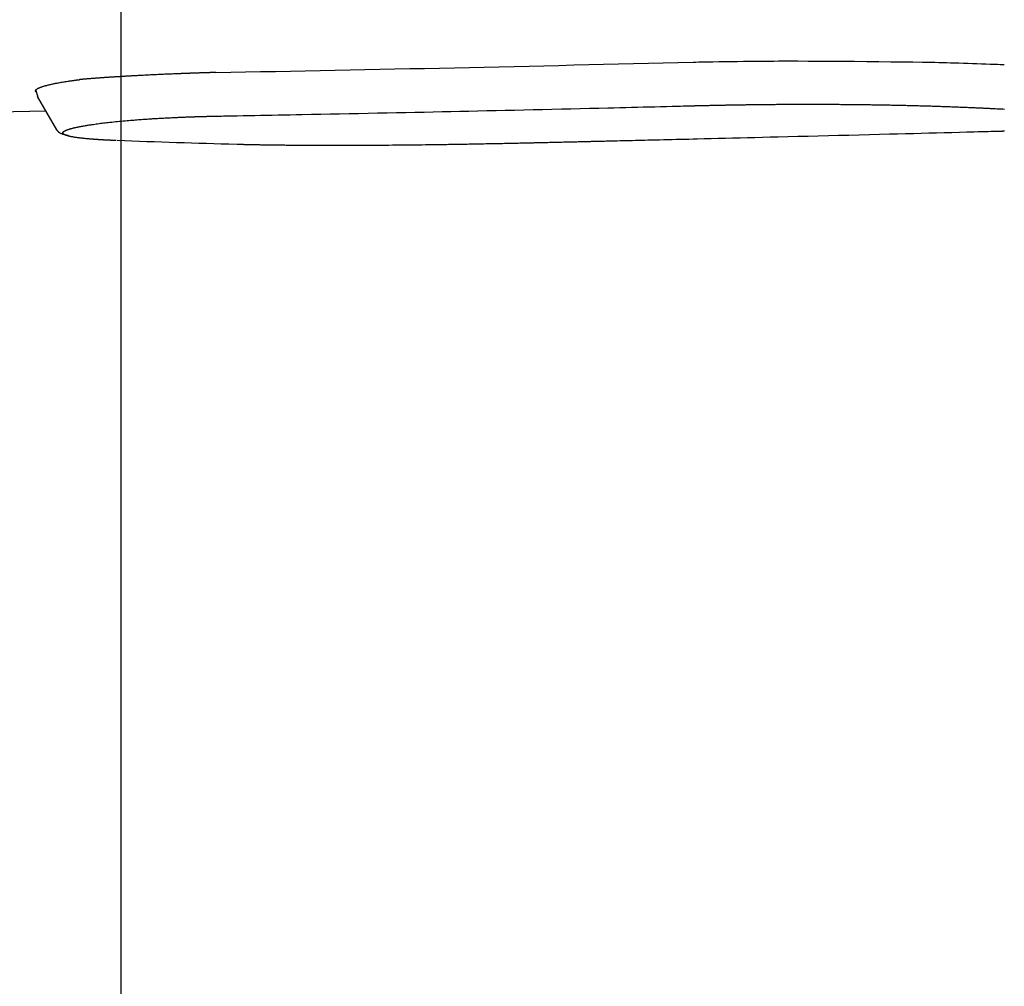
# Model space of a CAD drawing. Extents: x 0 to 2000, y 115 to 2915.
# Drawn here: x 647 to 713, y 2170 to 2234 of the extents above; entities that cross this region are included whole.
import ezdxf

# ---------------------------------------------------------------- set-up
doc = ezdxf.new("R2010")
doc.units = 0
doc.layers.get('0').update_dxf_attribs({"linetype": 'CONTINUOUS'})
doc.layers.get('DEFPOINTS').update_dxf_attribs({"linetype": 'CONTINUOUS'})
doc.layers.add('便器', color=7, linetype='CONTINUOUS')
doc.layers.add('便座', color=7, linetype='CONTINUOUS')
doc.styles.add('EXCADDIM1', font='monotxt', dxfattribs={"width": 0.84, "bigfont": 'extfont'})
doc.styles.get("Standard").update_dxf_attribs({"font": 'monotxt', "bigfont": 'extfont'})
doc.dimstyles.new('ISO-25', dxfattribs={"dimtxt": 2.5, "dimasz": 2.5, "dimexe": 1.25, "dimexo": 0.625, "dimtad": 1, "dimtxsty": 'STANDARD', "dimcen": 2.5, "dimazin": 3, "dimtfac": 1, "dimtmove": 0, "dimatfit": 3})

# ---------------------------------------------------------------- blocks, each defined once
blk = doc.blocks.new('EX_NORM')
at = {"color": 0, "linetype": 'CONTINUOUS'}
for q in [(-1, 0.1667), (-1, 0), (-1, -0.1667)]:
    blk.add_line((0, 0), q, dxfattribs=at)
blk = doc.blocks.new('*D18')
at = {"layer": 'DEFPOINTS', "color": 0}
for p in [(1124.145, 2427), (654.145, 2357), (654.145, 2127)]:
    blk.add_point(p, dxfattribs=at)
at = {"layer": '便器', "color": 3, "linetype": 'CONTINUOUS'}
for p, q in [((1124.145, 2420), (1124.145, 2117)), ((654.145, 2350), (654.145, 2117)), ((1094.145, 2127), (684.145, 2127))]:
    blk.add_line(p, q, dxfattribs=at)
at = {"layer": '便器', "color": 3, "xscale": 30, "yscale": 30, "zscale": 30, "rotation": 180}
blk.add_blockref('EX_NORM', (654.145, 2127), dxfattribs=at)
at = {"layer": '便器', "color": 3, "xscale": 30, "yscale": 30, "zscale": 30}
blk.add_blockref('EX_NORM', (1124.145, 2127), dxfattribs=at)
at = {"layer": '便器', "color": 2, "insert": (889.145, 2150.5), "char_height": 40, "attachment_point": 5, "style": 'EXCADDIM1'}
blk.add_mtext('470', dxfattribs=at)
blk = doc.blocks.new('*D20')
at = {"layer": 'DEFPOINTS', "color": 0}
for p in [(349.017, 2427), (1124.145, 2427), (349.017, 2062)]:
    blk.add_point(p, dxfattribs=at)
at = {"layer": '便器', "color": 3, "linetype": 'CONTINUOUS'}
for p, q in [((349.017, 2420), (349.017, 2052)), ((1124.145, 2420), (1124.145, 2052)), ((1094.145, 2062), (379.017, 2062))]:
    blk.add_line(p, q, dxfattribs=at)
at = {"layer": '便器', "color": 3, "xscale": 30, "yscale": 30, "zscale": 30, "rotation": 180}
blk.add_blockref('EX_NORM', (349.017, 2062), dxfattribs=at)
at = {"layer": '便器', "color": 3, "xscale": 30, "yscale": 30, "zscale": 30}
blk.add_blockref('EX_NORM', (1124.145, 2062), dxfattribs=at)
at = {"layer": '便器', "color": 2, "insert": (736.581, 2085.5), "char_height": 40, "attachment_point": 5, "style": 'EXCADDIM1'}
blk.add_mtext('775', dxfattribs=at)
blk = doc.blocks.new('*D21')
at = {"layer": 'DEFPOINTS', "color": 0}
for p in [(334.017, 2427), (1124.145, 2427), (334.017, 2006)]:
    blk.add_point(p, dxfattribs=at)
at = {"layer": '便器', "color": 3, "linetype": 'CONTINUOUS'}
for p, q in [((334.017, 2420), (334.017, 1996)), ((1124.145, 2420), (1124.145, 1996)), ((1094.145, 2006), (364.017, 2006))]:
    blk.add_line(p, q, dxfattribs=at)
at = {"layer": '便器', "color": 3, "xscale": 30, "yscale": 30, "zscale": 30, "rotation": 180}
blk.add_blockref('EX_NORM', (334.017, 2006), dxfattribs=at)
at = {"layer": '便器', "color": 3, "xscale": 30, "yscale": 30, "zscale": 30}
blk.add_blockref('EX_NORM', (1124.145, 2006), dxfattribs=at)
at = {"layer": '便器', "color": 2, "insert": (729.081, 2029.5), "char_height": 40, "attachment_point": 5, "style": 'EXCADDIM1'}
blk.add_mtext('790', dxfattribs=at)

msp = doc.modelspace()

# ---------------------------------------------------------------- linework, layer by layer
at = {"layer": '便座', "color": 6, "linetype": 'CONTINUOUS'}
for p, q in [((648.47, 2229.259), (648.617, 2228.715)), ((648.59, 2228.762), (649.864, 2226.551)), ((649.154, 2227.783), (631.507, 2227.396))]:
    msp.add_line(p, q, dxfattribs=at)
at = {"layer": '便座', "color": 6, "linetype": 'CONTINUOUS', "flags": 128}
for points in [[(692.252, 2231.058), (692.298, 2231.058), (692.428, 2231.061), (692.631, 2231.064), (692.896, 2231.069), (693.214, 2231.074), (693.572, 2231.08), (693.96, 2231.086), (694.368, 2231.092), (694.784, 2231.098), (695.199, 2231.104), (695.6, 2231.11), (695.972, 2231.115), (696.326, 2231.119), (696.663, 2231.122), (696.988, 2231.125), (697.305, 2231.127), (697.616, 2231.128), (697.925, 2231.129), (698.237, 2231.13), (698.553, 2231.13), (698.879, 2231.13), (699.217, 2231.129), (699.903, 2231.127), (700.636, 2231.124), (701.404, 2231.12), (702.198, 2231.114), (703.006, 2231.108), (703.816, 2231.101), (704.619, 2231.093), (705.403, 2231.084), (706.156, 2231.075), (706.869, 2231.065), (707.529, 2231.055), (707.811, 2231.05), (708.082, 2231.045), (708.347, 2231.04), (708.607, 2231.035), (708.865, 2231.029), (709.126, 2231.022), (709.39, 2231.015), (709.663, 2231.008), (709.945, 2230.999), (710.241, 2230.99), (710.553, 2230.98), (710.847, 2230.97), (711.148, 2230.959), (711.45, 2230.948), (711.744, 2230.938), (712.024, 2230.927), (712.281, 2230.918), (712.509, 2230.91), (712.699, 2230.902), (712.844, 2230.897), (712.936, 2230.893), (712.969, 2230.892)], [(660.47, 2230.363), (660.469, 2230.363), (660.466, 2230.363), (660.461, 2230.363), (660.454, 2230.363), (660.446, 2230.362), (660.437, 2230.362), (660.427, 2230.362), (660.416, 2230.361), (660.404, 2230.361), (660.392, 2230.361), (660.38, 2230.36), (660.356, 2230.36), (660.333, 2230.359), (660.309, 2230.358), (660.286, 2230.358), (660.262, 2230.357), (660.238, 2230.356), (660.214, 2230.356), (660.19, 2230.355), (660.166, 2230.354), (660.142, 2230.353), (660.117, 2230.353), (660.082, 2230.352), (660.046, 2230.351), (660.009, 2230.349), (659.973, 2230.348), (659.936, 2230.347), (659.899, 2230.346), (659.863, 2230.345), (659.826, 2230.344), (659.79, 2230.343), (659.754, 2230.342), (659.718, 2230.34), (659.686, 2230.339), (659.654, 2230.338), (659.623, 2230.337), (659.592, 2230.336), (659.561, 2230.335), (659.53, 2230.335), (659.5, 2230.334), (659.469, 2230.333), (659.439, 2230.332), (659.409, 2230.331), (659.379, 2230.33), (659.352, 2230.329), (659.325, 2230.328), (659.297, 2230.327), (659.27, 2230.326), (659.243, 2230.325), (659.216, 2230.324), (659.189, 2230.323), (659.162, 2230.322), (659.135, 2230.321), (659.108, 2230.321), (659.08, 2230.32), (659.056, 2230.319), (659.032, 2230.318), (659.008, 2230.317), (658.984, 2230.316), (658.96, 2230.315), (658.936, 2230.315), (658.911, 2230.314), (658.887, 2230.313), (658.863, 2230.312), (658.839, 2230.311), (658.815, 2230.31), (658.794, 2230.31), (658.773, 2230.309), (658.751, 2230.308), (658.73, 2230.307), (658.709, 2230.306), (658.688, 2230.306), (658.667, 2230.305), (658.646, 2230.304), (658.625, 2230.303), (658.603, 2230.303), (658.582, 2230.302), (658.564, 2230.301), (658.546, 2230.3), (658.528, 2230.3), (658.51, 2230.299), (658.491, 2230.298), (658.473, 2230.298), (658.455, 2230.297), (658.437, 2230.296), (658.419, 2230.296), (658.401, 2230.295), (658.382, 2230.294), (658.367, 2230.294), (658.352, 2230.293), (658.337, 2230.292), (658.322, 2230.292), (658.307, 2230.291), (658.291, 2230.291), (658.276, 2230.29), (658.261, 2230.289), (658.246, 2230.289), (658.231, 2230.288), (658.215, 2230.288), (658.203, 2230.287), (658.191, 2230.287), (658.179, 2230.286), (658.167, 2230.286), (658.156, 2230.285), (658.144, 2230.285), (658.133, 2230.284), (658.123, 2230.284), (658.113, 2230.284), (658.104, 2230.283), (658.095, 2230.283), (658.089, 2230.283), (658.083, 2230.282), (658.078, 2230.282), (658.072, 2230.282), (658.067, 2230.282), (658.062, 2230.282), (658.058, 2230.281), (658.053, 2230.281), (658.048, 2230.281), (658.043, 2230.281), (658.038, 2230.281), (658.014, 2230.28), (657.987, 2230.279), (657.957, 2230.277), (657.925, 2230.276), (657.89, 2230.275), (657.854, 2230.273), (657.815, 2230.272), (657.776, 2230.27), (657.735, 2230.268), (657.693, 2230.267), (657.651, 2230.265), (657.571, 2230.262), (657.49, 2230.258), (657.408, 2230.255), (657.326, 2230.251), (657.242, 2230.248), (657.158, 2230.244), (657.073, 2230.241), (656.987, 2230.237), (656.901, 2230.233), (656.815, 2230.229), (656.728, 2230.225), (656.628, 2230.221), (656.528, 2230.216), (656.428, 2230.212), (656.328, 2230.207), (656.229, 2230.202), (656.13, 2230.197), (656.032, 2230.193), (655.934, 2230.188), (655.837, 2230.183), (655.741, 2230.178), (655.647, 2230.173), (655.575, 2230.17), (655.503, 2230.166), (655.433, 2230.162), (655.363, 2230.159), (655.294, 2230.155), (655.226, 2230.151), (655.159, 2230.148), (655.093, 2230.144), (655.027, 2230.141), (654.963, 2230.137), (654.899, 2230.134), (654.855, 2230.131), (654.812, 2230.129), (654.769, 2230.126), (654.726, 2230.124), (654.684, 2230.121), (654.641, 2230.119), (654.598, 2230.117), (654.555, 2230.114), (654.512, 2230.112), (654.468, 2230.109), (654.424, 2230.106), (654.38, 2230.104), (654.334, 2230.101), (654.289, 2230.098), (654.243, 2230.096), (654.197, 2230.093), (654.15, 2230.09), (654.103, 2230.087), (654.056, 2230.084), (654.009, 2230.081), (653.962, 2230.079), (653.915, 2230.076), (653.868, 2230.073), (653.821, 2230.07), (653.774, 2230.067), (653.727, 2230.064), (653.679, 2230.061), (653.632, 2230.058), (653.585, 2230.055), (653.538, 2230.052), (653.491, 2230.049), (653.444, 2230.045), (653.397, 2230.042), (653.351, 2230.039), (653.304, 2230.036), (653.257, 2230.033), (653.211, 2230.03), (653.164, 2230.027), (653.118, 2230.023), (653.071, 2230.02), (653.025, 2230.017), (652.978, 2230.014), (652.931, 2230.011), (652.885, 2230.007), (652.839, 2230.004), (652.793, 2230.001), (652.748, 2229.997), (652.702, 2229.994), (652.655, 2229.991), (652.609, 2229.987), (652.562, 2229.984), (652.515, 2229.98), (652.468, 2229.977), (652.42, 2229.973), (652.371, 2229.969), (652.323, 2229.966), (652.275, 2229.962), (652.226, 2229.958), (652.177, 2229.954), (652.129, 2229.951), (652.08, 2229.947), (652.031, 2229.943), (651.983, 2229.939), (651.935, 2229.935), (651.888, 2229.931), (651.841, 2229.927), (651.813, 2229.925), (651.784, 2229.922), (651.756, 2229.92), (651.728, 2229.918), (651.7, 2229.915), (651.672, 2229.913), (651.645, 2229.91), (651.617, 2229.908), (651.589, 2229.906), (651.562, 2229.903), (651.534, 2229.901), (651.52, 2229.9), (651.506, 2229.898), (651.492, 2229.897), (651.48, 2229.896), (651.468, 2229.895), (651.457, 2229.894), (651.448, 2229.893), (651.44, 2229.893), (651.435, 2229.892), (651.431, 2229.892), (651.43, 2229.892)], [(648.525, 2229.057), (648.525, 2229.057), (648.525, 2229.057), (648.524, 2229.057), (648.524, 2229.057), (648.524, 2229.057), (648.524, 2229.058), (648.523, 2229.058), (648.523, 2229.058), (648.523, 2229.059), (648.522, 2229.059), (648.522, 2229.059), (648.52, 2229.061), (648.518, 2229.062), (648.517, 2229.064), (648.515, 2229.065), (648.513, 2229.067), (648.511, 2229.069), (648.509, 2229.071), (648.507, 2229.073), (648.505, 2229.075), (648.503, 2229.077), (648.502, 2229.079), (648.499, 2229.082), (648.497, 2229.085), (648.495, 2229.088), (648.493, 2229.091), (648.491, 2229.094), (648.489, 2229.097), (648.487, 2229.1), (648.486, 2229.104), (648.485, 2229.107), (648.483, 2229.111), (648.482, 2229.114), (648.481, 2229.118), (648.48, 2229.121), (648.48, 2229.125), (648.479, 2229.129), (648.479, 2229.133), (648.478, 2229.136), (648.478, 2229.14), (648.478, 2229.143), (648.478, 2229.147), (648.479, 2229.15), (648.479, 2229.154), (648.48, 2229.157), (648.48, 2229.16), (648.481, 2229.164), (648.482, 2229.167), (648.483, 2229.17), (648.485, 2229.173), (648.486, 2229.176), (648.487, 2229.179), (648.489, 2229.182), (648.491, 2229.185), (648.492, 2229.187), (648.495, 2229.192), (648.498, 2229.197), (648.501, 2229.201), (648.504, 2229.206), (648.508, 2229.21), (648.511, 2229.214), (648.515, 2229.219), (648.519, 2229.223), (648.523, 2229.227), (648.527, 2229.231), (648.531, 2229.235), (648.539, 2229.242), (648.547, 2229.249), (648.555, 2229.256), (648.564, 2229.262), (648.572, 2229.269), (648.581, 2229.275), (648.59, 2229.281), (648.6, 2229.287), (648.609, 2229.292), (648.618, 2229.298), (648.628, 2229.303), (648.644, 2229.312), (648.661, 2229.321), (648.677, 2229.329), (648.694, 2229.336), (648.711, 2229.344), (648.728, 2229.351), (648.745, 2229.358), (648.762, 2229.365), (648.78, 2229.372), (648.798, 2229.378), (648.816, 2229.385), (648.849, 2229.397), (648.884, 2229.409), (648.919, 2229.42), (648.955, 2229.432), (648.991, 2229.443), (649.027, 2229.455), (649.064, 2229.466), (649.101, 2229.477), (649.139, 2229.487), (649.176, 2229.498), (649.214, 2229.508), (649.266, 2229.522), (649.319, 2229.535), (649.371, 2229.548), (649.424, 2229.561), (649.478, 2229.573), (649.531, 2229.585), (649.586, 2229.597), (649.64, 2229.609), (649.696, 2229.62), (649.752, 2229.631), (649.81, 2229.643), (649.881, 2229.656), (649.954, 2229.67), (650.028, 2229.683), (650.102, 2229.697), (650.177, 2229.71), (650.251, 2229.722), (650.325, 2229.735), (650.398, 2229.747), (650.47, 2229.759), (650.541, 2229.77), (650.61, 2229.781), (650.653, 2229.787), (650.696, 2229.794), (650.738, 2229.8), (650.779, 2229.806), (650.82, 2229.812), (650.861, 2229.818), (650.901, 2229.824), (650.941, 2229.829), (650.98, 2229.835), (651.02, 2229.84), (651.059, 2229.845), (651.084, 2229.849), (651.108, 2229.852), (651.132, 2229.855), (651.157, 2229.858), (651.181, 2229.861), (651.206, 2229.864), (651.231, 2229.867), (651.256, 2229.87), (651.281, 2229.873), (651.306, 2229.877), (651.331, 2229.88), (651.344, 2229.881), (651.357, 2229.883), (651.369, 2229.884), (651.381, 2229.886), (651.392, 2229.887), (651.402, 2229.888), (651.411, 2229.89), (651.418, 2229.89), (651.423, 2229.891), (651.426, 2229.891), (651.428, 2229.892)], [(660.474, 2227.458), (660.491, 2227.458), (660.54, 2227.459), (660.618, 2227.46), (660.722, 2227.462), (660.848, 2227.465), (660.993, 2227.467), (661.155, 2227.471), (661.329, 2227.474), (661.513, 2227.477), (661.703, 2227.481), (661.897, 2227.484), (662.285, 2227.492), (662.672, 2227.499), (663.061, 2227.506), (663.45, 2227.514), (663.841, 2227.521), (664.233, 2227.528), (664.627, 2227.536), (665.024, 2227.543), (665.423, 2227.551), (665.825, 2227.559), (666.23, 2227.567), (666.843, 2227.579), (667.462, 2227.591), (668.087, 2227.603), (668.716, 2227.616), (669.347, 2227.629), (669.98, 2227.642), (670.613, 2227.655), (671.244, 2227.668), (671.873, 2227.681), (672.497, 2227.694), (673.117, 2227.707), (673.728, 2227.72), (674.334, 2227.733), (674.935, 2227.745), (675.534, 2227.758), (676.13, 2227.771), (676.726, 2227.784), (677.323, 2227.797), (677.921, 2227.811), (678.522, 2227.824), (679.128, 2227.837), (679.739, 2227.851), (680.353, 2227.865), (680.973, 2227.879), (681.597, 2227.893), (682.224, 2227.908), (682.851, 2227.922), (683.479, 2227.937), (684.105, 2227.952), (684.729, 2227.966), (685.349, 2227.981), (685.964, 2227.996), (686.572, 2228.01), (686.972, 2228.02), (687.37, 2228.03), (687.764, 2228.04), (688.156, 2228.049), (688.546, 2228.059), (688.934, 2228.069), (689.32, 2228.078), (689.705, 2228.088), (690.089, 2228.097), (690.473, 2228.107), (690.856, 2228.117), (691.046, 2228.121), (691.234, 2228.126), (691.415, 2228.131), (691.587, 2228.135), (691.746, 2228.139), (691.889, 2228.143), (692.013, 2228.146), (692.115, 2228.148), (692.192, 2228.15), (692.241, 2228.151), (692.257, 2228.152)], [(692.257, 2228.152), (692.259, 2228.152), (692.263, 2228.152), (692.27, 2228.152), (692.278, 2228.152), (692.289, 2228.153), (692.301, 2228.153), (692.315, 2228.153), (692.33, 2228.154), (692.345, 2228.154), (692.361, 2228.154), (692.378, 2228.155), (692.411, 2228.156), (692.443, 2228.156), (692.476, 2228.157), (692.509, 2228.158), (692.542, 2228.159), (692.575, 2228.16), (692.608, 2228.16), (692.642, 2228.161), (692.676, 2228.162), (692.71, 2228.163), (692.744, 2228.164), (692.795, 2228.165), (692.848, 2228.166), (692.9, 2228.168), (692.954, 2228.169), (693.007, 2228.17), (693.06, 2228.171), (693.114, 2228.172), (693.167, 2228.174), (693.22, 2228.175), (693.273, 2228.176), (693.325, 2228.177), (693.376, 2228.178), (693.427, 2228.179), (693.478, 2228.181), (693.528, 2228.182), (693.578, 2228.183), (693.627, 2228.184), (693.676, 2228.185), (693.725, 2228.186), (693.774, 2228.187), (693.823, 2228.188), (693.871, 2228.189), (693.92, 2228.19), (693.968, 2228.191), (694.017, 2228.192), (694.065, 2228.193), (694.114, 2228.194), (694.162, 2228.195), (694.21, 2228.196), (694.259, 2228.196), (694.307, 2228.197), (694.356, 2228.198), (694.404, 2228.199), (694.452, 2228.2), (694.5, 2228.201), (694.549, 2228.202), (694.597, 2228.203), (694.645, 2228.204), (694.693, 2228.205), (694.741, 2228.205), (694.79, 2228.206), (694.838, 2228.207), (694.886, 2228.208), (694.934, 2228.209), (694.982, 2228.209), (695.03, 2228.21), (695.078, 2228.211), (695.126, 2228.212), (695.174, 2228.213), (695.222, 2228.213), (695.27, 2228.214), (695.318, 2228.215), (695.366, 2228.216), (695.413, 2228.216), (695.461, 2228.217), (695.509, 2228.218), (695.557, 2228.219), (695.604, 2228.219), (695.652, 2228.22), (695.7, 2228.221), (695.748, 2228.221), (695.795, 2228.222), (695.843, 2228.223), (695.891, 2228.223), (695.938, 2228.224), (695.986, 2228.225), (696.033, 2228.225), (696.081, 2228.226), (696.128, 2228.227), (696.175, 2228.227), (696.222, 2228.228), (696.269, 2228.228), (696.315, 2228.229), (696.361, 2228.23), (696.406, 2228.23), (696.451, 2228.231), (696.495, 2228.231), (696.539, 2228.232), (696.582, 2228.232), (696.625, 2228.233), (696.667, 2228.233), (696.709, 2228.234), (696.751, 2228.234), (696.793, 2228.235), (696.835, 2228.235), (696.877, 2228.235), (696.92, 2228.236), (696.963, 2228.236), (697.028, 2228.237), (697.094, 2228.238), (697.161, 2228.238), (697.229, 2228.239), (697.298, 2228.239), (697.367, 2228.24), (697.437, 2228.241), (697.507, 2228.241), (697.578, 2228.242), (697.648, 2228.242), (697.719, 2228.243), (697.813, 2228.244), (697.908, 2228.244), (698.002, 2228.245), (698.097, 2228.246), (698.192, 2228.246), (698.287, 2228.247), (698.382, 2228.247), (698.478, 2228.248), (698.574, 2228.248), (698.67, 2228.249), (698.767, 2228.249), (698.888, 2228.25), (699.01, 2228.25), (699.133, 2228.25), (699.256, 2228.251), (699.379, 2228.251), (699.503, 2228.251), (699.626, 2228.251), (699.75, 2228.251), (699.873, 2228.251), (699.997, 2228.251), (700.119, 2228.251), (700.241, 2228.251), (700.362, 2228.251), (700.482, 2228.251), (700.603, 2228.25), (700.722, 2228.25), (700.842, 2228.25), (700.961, 2228.249), (701.079, 2228.249), (701.198, 2228.249), (701.316, 2228.248), (701.433, 2228.247), (701.542, 2228.247), (701.651, 2228.246), (701.759, 2228.246), (701.868, 2228.245), (701.976, 2228.244), (702.084, 2228.243), (702.192, 2228.242), (702.299, 2228.242), (702.407, 2228.241), (702.515, 2228.24), (702.623, 2228.239), (702.722, 2228.238), (702.82, 2228.237), (702.919, 2228.236), (703.018, 2228.235), (703.117, 2228.234), (703.215, 2228.233), (703.313, 2228.232), (703.412, 2228.23), (703.51, 2228.229), (703.608, 2228.228), (703.705, 2228.227), (703.794, 2228.226), (703.882, 2228.224), (703.97, 2228.223), (704.058, 2228.222), (704.146, 2228.221), (704.234, 2228.219), (704.322, 2228.218), (704.41, 2228.217), (704.498, 2228.215), (704.586, 2228.214), (704.674, 2228.212), (704.761, 2228.211), (704.848, 2228.209), (704.935, 2228.208), (705.022, 2228.206), (705.11, 2228.205), (705.197, 2228.203), (705.285, 2228.202), (705.373, 2228.2), (705.46, 2228.198), (705.548, 2228.196), (705.636, 2228.195), (705.722, 2228.193), (705.808, 2228.191), (705.894, 2228.189), (705.98, 2228.187), (706.065, 2228.186), (706.151, 2228.184), (706.237, 2228.182), (706.323, 2228.18), (706.409, 2228.178), (706.495, 2228.176), (706.581, 2228.174), (706.665, 2228.172), (706.749, 2228.17), (706.833, 2228.167), (706.917, 2228.165), (707.001, 2228.163), (707.085, 2228.161), (707.169, 2228.159), (707.254, 2228.157), (707.338, 2228.154), (707.422, 2228.152), (707.506, 2228.15), (707.588, 2228.147), (707.67, 2228.145), (707.752, 2228.143), (707.834, 2228.14), (707.917, 2228.138), (707.999, 2228.135), (708.081, 2228.133), (708.163, 2228.13), (708.245, 2228.128), (708.328, 2228.125), (708.41, 2228.123), (708.49, 2228.12), (708.57, 2228.117), (708.651, 2228.115), (708.731, 2228.112), (708.812, 2228.109), (708.892, 2228.107), (708.972, 2228.104), (709.053, 2228.101), (709.133, 2228.098), (709.213, 2228.096), (709.293, 2228.093), (709.372, 2228.09), (709.45, 2228.087), (709.529, 2228.084), (709.608, 2228.081), (709.687, 2228.078), (709.767, 2228.075), (709.847, 2228.072), (709.928, 2228.069), (710.009, 2228.066), (710.091, 2228.063), (710.174, 2228.059), (710.256, 2228.056), (710.338, 2228.053), (710.422, 2228.049), (710.505, 2228.046), (710.589, 2228.042), (710.672, 2228.039), (710.755, 2228.035), (710.838, 2228.032), (710.92, 2228.028), (711.001, 2228.025), (711.082, 2228.021), (711.133, 2228.019), (711.183, 2228.017), (711.233, 2228.014), (711.283, 2228.012), (711.333, 2228.01), (711.382, 2228.007), (711.432, 2228.005), (711.481, 2228.003), (711.53, 2228.001), (711.579, 2227.998), (711.628, 2227.996), (711.653, 2227.995), (711.677, 2227.994), (711.7, 2227.993), (711.722, 2227.992), (711.743, 2227.991), (711.761, 2227.99), (711.778, 2227.989), (711.791, 2227.988), (711.801, 2227.988), (711.807, 2227.988), (711.809, 2227.988)], [(711.809, 2227.988), (711.815, 2227.987), (711.83, 2227.987), (711.854, 2227.985), (711.887, 2227.984), (711.926, 2227.982), (711.971, 2227.98), (712.022, 2227.977), (712.076, 2227.975), (712.134, 2227.972), (712.193, 2227.969), (712.254, 2227.967), (712.375, 2227.961), (712.496, 2227.955), (712.617, 2227.949), (712.739, 2227.944), (712.861, 2227.938), (712.984, 2227.932)], [(650.29, 2226.378), (650.29, 2226.378), (650.29, 2226.379), (650.29, 2226.379), (650.291, 2226.379), (650.291, 2226.38), (650.291, 2226.38), (650.292, 2226.381), (650.292, 2226.382), (650.293, 2226.383), (650.293, 2226.383), (650.294, 2226.384), (650.295, 2226.386), (650.296, 2226.387), (650.297, 2226.389), (650.298, 2226.39), (650.299, 2226.392), (650.3, 2226.393), (650.301, 2226.394), (650.302, 2226.396), (650.303, 2226.397), (650.304, 2226.399), (650.305, 2226.4), (650.308, 2226.403), (650.31, 2226.406), (650.313, 2226.408), (650.315, 2226.411), (650.318, 2226.414), (650.321, 2226.416), (650.324, 2226.419), (650.327, 2226.422), (650.33, 2226.424), (650.333, 2226.427), (650.336, 2226.429), (650.34, 2226.432), (650.344, 2226.435), (650.348, 2226.438), (650.351, 2226.44), (650.355, 2226.443), (650.359, 2226.445), (650.363, 2226.448), (650.366, 2226.45), (650.37, 2226.453), (650.374, 2226.455), (650.378, 2226.457), (650.382, 2226.46), (650.387, 2226.463), (650.391, 2226.466), (650.396, 2226.468), (650.401, 2226.471), (650.405, 2226.473), (650.41, 2226.476), (650.414, 2226.478), (650.419, 2226.48), (650.423, 2226.483), (650.428, 2226.485), (650.433, 2226.487), (650.438, 2226.49), (650.442, 2226.492), (650.447, 2226.494), (650.452, 2226.497), (650.457, 2226.499), (650.461, 2226.501), (650.466, 2226.503), (650.471, 2226.505), (650.476, 2226.507), (650.48, 2226.509), (650.49, 2226.513), (650.499, 2226.517), (650.509, 2226.521), (650.518, 2226.525), (650.528, 2226.529), (650.538, 2226.533), (650.548, 2226.537), (650.558, 2226.541), (650.568, 2226.545), (650.578, 2226.548), (650.589, 2226.552), (650.606, 2226.558), (650.624, 2226.565), (650.642, 2226.571), (650.66, 2226.577), (650.679, 2226.583), (650.697, 2226.589), (650.716, 2226.594), (650.734, 2226.6), (650.753, 2226.606), (650.772, 2226.611), (650.792, 2226.617), (650.824, 2226.626), (650.856, 2226.635), (650.889, 2226.643), (650.923, 2226.652), (650.956, 2226.66), (650.99, 2226.669), (651.024, 2226.677), (651.057, 2226.685), (651.091, 2226.693), (651.124, 2226.7), (651.156, 2226.708), (651.196, 2226.716), (651.234, 2226.724), (651.272, 2226.733), (651.309, 2226.74), (651.347, 2226.748), (651.383, 2226.755), (651.42, 2226.763), (651.457, 2226.77), (651.493, 2226.777), (651.53, 2226.783), (651.567, 2226.79), (651.624, 2226.801), (651.681, 2226.811), (651.74, 2226.821), (651.798, 2226.831), (651.857, 2226.841), (651.917, 2226.851), (651.977, 2226.861), (652.037, 2226.87), (652.098, 2226.88), (652.159, 2226.889), (652.221, 2226.898), (652.315, 2226.912), (652.41, 2226.926), (652.506, 2226.94), (652.602, 2226.953), (652.7, 2226.966), (652.798, 2226.979), (652.897, 2226.991), (652.997, 2227.004), (653.097, 2227.016), (653.199, 2227.028), (653.3, 2227.039), (653.425, 2227.053), (653.551, 2227.067), (653.677, 2227.08), (653.803, 2227.093), (653.93, 2227.105), (654.057, 2227.117), (654.183, 2227.129), (654.31, 2227.141), (654.436, 2227.152), (654.561, 2227.163), (654.685, 2227.173), (654.794, 2227.182), (654.901, 2227.191), (655.008, 2227.199), (655.114, 2227.208), (655.219, 2227.216), (655.323, 2227.224), (655.426, 2227.231), (655.528, 2227.239), (655.629, 2227.246), (655.729, 2227.253), (655.827, 2227.26), (655.905, 2227.265), (655.982, 2227.27), (656.059, 2227.275), (656.135, 2227.28), (656.211, 2227.285), (656.287, 2227.29), (656.364, 2227.295), (656.441, 2227.299), (656.519, 2227.304), (656.597, 2227.309), (656.677, 2227.313), (656.76, 2227.318), (656.845, 2227.323), (656.93, 2227.328), (657.016, 2227.332), (657.103, 2227.337), (657.19, 2227.342), (657.278, 2227.346), (657.365, 2227.351), (657.453, 2227.355), (657.541, 2227.359), (657.628, 2227.364), (657.702, 2227.367), (657.777, 2227.371), (657.85, 2227.374), (657.924, 2227.377), (657.998, 2227.381), (658.071, 2227.384), (658.144, 2227.387), (658.217, 2227.39), (658.29, 2227.393), (658.362, 2227.396), (658.435, 2227.399), (658.494, 2227.401), (658.552, 2227.403), (658.611, 2227.405), (658.669, 2227.408), (658.727, 2227.41), (658.785, 2227.412), (658.843, 2227.414), (658.9, 2227.416), (658.956, 2227.418), (659.012, 2227.42), (659.068, 2227.422), (659.109, 2227.423), (659.151, 2227.424), (659.192, 2227.426), (659.233, 2227.427), (659.274, 2227.428), (659.316, 2227.429), (659.357, 2227.431), (659.399, 2227.432), (659.442, 2227.433), (659.486, 2227.435), (659.53, 2227.436), (659.575, 2227.437), (659.62, 2227.438), (659.666, 2227.44), (659.713, 2227.441), (659.76, 2227.442), (659.807, 2227.443), (659.854, 2227.444), (659.902, 2227.446), (659.949, 2227.447), (659.995, 2227.448), (660.042, 2227.449), (660.072, 2227.45), (660.102, 2227.45), (660.132, 2227.451), (660.162, 2227.452), (660.192, 2227.452), (660.221, 2227.453), (660.251, 2227.453), (660.28, 2227.454), (660.309, 2227.455), (660.338, 2227.455), (660.367, 2227.456), (660.382, 2227.456), (660.396, 2227.456), (660.41, 2227.457), (660.423, 2227.457), (660.435, 2227.457), (660.446, 2227.457), (660.455, 2227.457), (660.463, 2227.458), (660.469, 2227.458), (660.472, 2227.458), (660.474, 2227.458)], [(649.856, 2226.567), (649.857, 2226.566), (649.859, 2226.564), (649.861, 2226.56), (649.865, 2226.556), (649.87, 2226.55), (649.875, 2226.544), (649.881, 2226.537), (649.887, 2226.529), (649.894, 2226.522), (649.901, 2226.513), (649.908, 2226.505), (649.92, 2226.491), (649.932, 2226.476), (649.944, 2226.462), (649.956, 2226.449), (649.969, 2226.435), (649.982, 2226.422), (649.995, 2226.41), (650.009, 2226.398), (650.024, 2226.386), (650.039, 2226.374), (650.056, 2226.363), (650.089, 2226.344), (650.125, 2226.325), (650.164, 2226.308), (650.205, 2226.293), (650.248, 2226.278), (650.291, 2226.264), (650.335, 2226.251), (650.379, 2226.239), (650.422, 2226.228), (650.463, 2226.217), (650.503, 2226.208), (650.52, 2226.203), (650.536, 2226.199), (650.552, 2226.196), (650.566, 2226.192), (650.579, 2226.189), (650.591, 2226.186), (650.601, 2226.184), (650.609, 2226.182), (650.615, 2226.18), (650.618, 2226.179), (650.62, 2226.179)], [(653.847, 2225.831), (653.846, 2225.831), (653.845, 2225.831), (653.844, 2225.831), (653.841, 2225.831), (653.839, 2225.831), (653.835, 2225.831), (653.832, 2225.831), (653.828, 2225.831), (653.824, 2225.832), (653.82, 2225.832), (653.816, 2225.832), (653.805, 2225.832), (653.794, 2225.833), (653.783, 2225.833), (653.772, 2225.834), (653.761, 2225.834), (653.75, 2225.835), (653.739, 2225.835), (653.728, 2225.836), (653.716, 2225.836), (653.705, 2225.836), (653.693, 2225.837), (653.673, 2225.838), (653.653, 2225.839), (653.633, 2225.839), (653.612, 2225.84), (653.592, 2225.841), (653.571, 2225.842), (653.551, 2225.843), (653.53, 2225.844), (653.509, 2225.845), (653.488, 2225.846), (653.467, 2225.847), (653.438, 2225.848), (653.408, 2225.85), (653.379, 2225.851), (653.35, 2225.852), (653.32, 2225.854), (653.29, 2225.855), (653.261, 2225.857), (653.231, 2225.858), (653.202, 2225.86), (653.173, 2225.861), (653.143, 2225.863), (653.112, 2225.864), (653.081, 2225.866), (653.05, 2225.868), (653.019, 2225.869), (652.988, 2225.871), (652.958, 2225.873), (652.927, 2225.875), (652.896, 2225.877), (652.866, 2225.878), (652.835, 2225.88), (652.804, 2225.882), (652.771, 2225.884), (652.738, 2225.886), (652.705, 2225.888), (652.672, 2225.89), (652.639, 2225.893), (652.606, 2225.895), (652.573, 2225.897), (652.541, 2225.899), (652.509, 2225.901), (652.478, 2225.904), (652.446, 2225.906), (652.417, 2225.908), (652.389, 2225.91), (652.36, 2225.912), (652.332, 2225.914), (652.304, 2225.916), (652.276, 2225.918), (652.248, 2225.921), (652.22, 2225.923), (652.192, 2225.925), (652.163, 2225.927), (652.135, 2225.93), (652.093, 2225.933), (652.052, 2225.937), (652.009, 2225.941), (651.966, 2225.944), (651.922, 2225.948), (651.877, 2225.953), (651.832, 2225.957), (651.786, 2225.961), (651.74, 2225.966), (651.694, 2225.971), (651.647, 2225.976), (651.592, 2225.982), (651.536, 2225.988), (651.481, 2225.994), (651.425, 2226.001), (651.369, 2226.008), (651.313, 2226.015), (651.257, 2226.022), (651.201, 2226.03), (651.146, 2226.038), (651.091, 2226.046), (651.036, 2226.055), (650.996, 2226.062), (650.956, 2226.069), (650.916, 2226.076), (650.877, 2226.083), (650.838, 2226.091), (650.8, 2226.099), (650.763, 2226.107), (650.726, 2226.115), (650.69, 2226.124), (650.655, 2226.133), (650.62, 2226.142), (650.602, 2226.147), (650.584, 2226.152), (650.566, 2226.158), (650.549, 2226.163), (650.532, 2226.169), (650.515, 2226.174), (650.498, 2226.18), (650.482, 2226.186), (650.466, 2226.192), (650.45, 2226.198), (650.435, 2226.205), (650.427, 2226.208), (650.42, 2226.211), (650.412, 2226.215), (650.405, 2226.218), (650.398, 2226.222), (650.39, 2226.226), (650.383, 2226.23), (650.375, 2226.234), (650.368, 2226.238), (650.36, 2226.243), (650.353, 2226.248), (650.347, 2226.252), (650.341, 2226.256), (650.335, 2226.26), (650.329, 2226.265), (650.324, 2226.27), (650.318, 2226.274), (650.313, 2226.28), (650.308, 2226.285), (650.303, 2226.29), (650.299, 2226.296), (650.295, 2226.302), (650.292, 2226.305), (650.29, 2226.309), (650.288, 2226.312), (650.287, 2226.316), (650.285, 2226.32), (650.284, 2226.324), (650.283, 2226.328), (650.282, 2226.332), (650.282, 2226.336), (650.282, 2226.34), (650.282, 2226.345), (650.282, 2226.348), (650.282, 2226.351), (650.283, 2226.354), (650.284, 2226.357), (650.284, 2226.359), (650.285, 2226.362), (650.286, 2226.365), (650.286, 2226.368), (650.287, 2226.37), (650.288, 2226.373), (650.289, 2226.375), (650.289, 2226.375), (650.289, 2226.376), (650.289, 2226.376), (650.289, 2226.377), (650.289, 2226.377), (650.29, 2226.378), (650.29, 2226.378), (650.29, 2226.378), (650.29, 2226.378), (650.29, 2226.378), (650.29, 2226.378)], [(712.728, 2226.443), (712.707, 2226.443), (712.646, 2226.441), (712.55, 2226.439), (712.423, 2226.435), (712.267, 2226.431), (712.088, 2226.426), (711.888, 2226.421), (711.672, 2226.415), (711.443, 2226.409), (711.205, 2226.403), (710.962, 2226.397), (710.472, 2226.384), (709.976, 2226.37), (709.476, 2226.357), (708.972, 2226.344), (708.464, 2226.33), (707.952, 2226.317), (707.435, 2226.303), (706.916, 2226.29), (706.392, 2226.276), (705.866, 2226.262), (705.336, 2226.248), (704.661, 2226.231), (703.983, 2226.213), (703.303, 2226.196), (702.621, 2226.179), (701.938, 2226.161), (701.257, 2226.144), (700.578, 2226.127), (699.901, 2226.11), (699.229, 2226.093), (698.563, 2226.076), (697.903, 2226.06), (697.386, 2226.047), (696.875, 2226.034), (696.369, 2226.021), (695.868, 2226.009), (695.372, 2225.997), (694.883, 2225.985), (694.399, 2225.973), (693.922, 2225.961), (693.45, 2225.95), (692.986, 2225.938), (692.528, 2225.927), (692.244, 2225.92), (691.963, 2225.913), (691.684, 2225.907), (691.406, 2225.9), (691.128, 2225.893), (690.85, 2225.886), (690.572, 2225.88), (690.292, 2225.873), (690.011, 2225.866), (689.728, 2225.86), (689.442, 2225.853), (689.238, 2225.848), (689.032, 2225.843), (688.826, 2225.838), (688.619, 2225.833), (688.412, 2225.828), (688.206, 2225.823), (688.001, 2225.818), (687.797, 2225.814), (687.596, 2225.809), (687.396, 2225.804), (687.199, 2225.8), (687.09, 2225.797), (686.981, 2225.794), (686.873, 2225.792), (686.767, 2225.789), (686.661, 2225.787), (686.556, 2225.784), (686.452, 2225.782), (686.349, 2225.779), (686.246, 2225.777), (686.145, 2225.775), (686.044, 2225.772), (685.981, 2225.771), (685.918, 2225.769), (685.855, 2225.768), (685.792, 2225.766), (685.729, 2225.765), (685.665, 2225.763), (685.602, 2225.762), (685.537, 2225.76), (685.472, 2225.759), (685.406, 2225.757), (685.34, 2225.756), (685.269, 2225.754), (685.197, 2225.752), (685.124, 2225.751), (685.05, 2225.749), (684.975, 2225.747), (684.9, 2225.745), (684.824, 2225.744), (684.748, 2225.742), (684.671, 2225.74), (684.595, 2225.738), (684.518, 2225.736), (684.43, 2225.734), (684.343, 2225.732), (684.255, 2225.73), (684.166, 2225.728), (684.077, 2225.726), (683.987, 2225.724), (683.895, 2225.722), (683.803, 2225.72), (683.709, 2225.718), (683.614, 2225.715), (683.517, 2225.713), (683.403, 2225.711), (683.287, 2225.708), (683.169, 2225.705), (683.051, 2225.702), (682.933, 2225.7), (682.815, 2225.697), (682.698, 2225.694), (682.582, 2225.691), (682.468, 2225.689), (682.357, 2225.686), (682.249, 2225.684), (682.188, 2225.682), (682.128, 2225.681), (682.068, 2225.679), (682.01, 2225.678), (681.952, 2225.677), (681.895, 2225.675), (681.838, 2225.674), (681.781, 2225.673), (681.723, 2225.672), (681.666, 2225.67), (681.608, 2225.669), (681.579, 2225.668), (681.551, 2225.668), (681.523, 2225.667), (681.497, 2225.666), (681.472, 2225.666), (681.45, 2225.665), (681.431, 2225.665), (681.415, 2225.664), (681.404, 2225.664), (681.396, 2225.664), (681.393, 2225.664)], [(712.985, 2226.45), (712.966, 2226.45), (712.948, 2226.449), (712.929, 2226.449), (712.91, 2226.448), (712.892, 2226.448), (712.874, 2226.447), (712.856, 2226.447), (712.838, 2226.446), (712.821, 2226.446), (712.803, 2226.445), (712.787, 2226.445), (712.778, 2226.445), (712.77, 2226.444), (712.763, 2226.444), (712.755, 2226.444), (712.749, 2226.444), (712.743, 2226.444), (712.738, 2226.444), (712.733, 2226.443), (712.73, 2226.443), (712.728, 2226.443), (712.728, 2226.443)], [(681.393, 2225.664), (681.393, 2225.664), (681.391, 2225.664), (681.388, 2225.664), (681.384, 2225.664), (681.379, 2225.664), (681.373, 2225.664), (681.367, 2225.663), (681.36, 2225.663), (681.352, 2225.663), (681.344, 2225.663), (681.336, 2225.663), (681.304, 2225.662), (681.271, 2225.661), (681.235, 2225.66), (681.199, 2225.66), (681.161, 2225.659), (681.122, 2225.658), (681.081, 2225.657), (681.04, 2225.656), (680.998, 2225.655), (680.955, 2225.654), (680.911, 2225.653), (680.81, 2225.651), (680.707, 2225.649), (680.601, 2225.646), (680.492, 2225.644), (680.382, 2225.642), (680.27, 2225.639), (680.156, 2225.637), (680.042, 2225.634), (679.928, 2225.632), (679.813, 2225.629), (679.698, 2225.627), (679.558, 2225.624), (679.419, 2225.621), (679.28, 2225.619), (679.143, 2225.616), (679.005, 2225.613), (678.869, 2225.61), (678.733, 2225.608), (678.597, 2225.605), (678.461, 2225.603), (678.326, 2225.6), (678.19, 2225.598), (678.048, 2225.595), (677.907, 2225.592), (677.766, 2225.59), (677.626, 2225.587), (677.488, 2225.585), (677.351, 2225.583), (677.215, 2225.58), (677.083, 2225.578), (676.952, 2225.576), (676.825, 2225.574), (676.7, 2225.572), (676.589, 2225.57), (676.481, 2225.568), (676.374, 2225.566), (676.269, 2225.565), (676.164, 2225.563), (676.06, 2225.562), (675.956, 2225.56), (675.851, 2225.558), (675.744, 2225.557), (675.636, 2225.555), (675.525, 2225.554), (675.322, 2225.551), (675.111, 2225.548), (674.893, 2225.545), (674.669, 2225.542), (674.44, 2225.539), (674.207, 2225.536), (673.971, 2225.533), (673.733, 2225.53), (673.494, 2225.528), (673.255, 2225.525), (673.017, 2225.522), (672.758, 2225.52), (672.5, 2225.517), (672.244, 2225.515), (671.989, 2225.513), (671.734, 2225.511), (671.48, 2225.509), (671.224, 2225.507), (670.967, 2225.505), (670.708, 2225.504), (670.447, 2225.503), (670.184, 2225.502), (669.909, 2225.501), (669.633, 2225.5), (669.355, 2225.499), (669.077, 2225.499), (668.8, 2225.498), (668.525, 2225.498), (668.253, 2225.498), (667.986, 2225.499), (667.723, 2225.499), (667.467, 2225.499), (667.219, 2225.5), (667.079, 2225.5), (666.941, 2225.501), (666.806, 2225.501), (666.672, 2225.502), (666.539, 2225.503), (666.407, 2225.503), (666.276, 2225.504), (666.144, 2225.505), (666.013, 2225.506), (665.88, 2225.507), (665.746, 2225.508), (665.649, 2225.509), (665.552, 2225.51), (665.454, 2225.511), (665.356, 2225.512), (665.257, 2225.513), (665.159, 2225.514), (665.062, 2225.515), (664.965, 2225.516), (664.868, 2225.517), (664.773, 2225.518), (664.678, 2225.519), (664.617, 2225.52), (664.555, 2225.52), (664.495, 2225.521), (664.434, 2225.522), (664.373, 2225.523), (664.312, 2225.524), (664.251, 2225.524), (664.19, 2225.525), (664.128, 2225.526), (664.066, 2225.527), (664.003, 2225.528), (663.94, 2225.529), (663.877, 2225.53), (663.812, 2225.531), (663.747, 2225.532), (663.681, 2225.533), (663.615, 2225.534), (663.547, 2225.535), (663.479, 2225.536), (663.409, 2225.538), (663.339, 2225.539), (663.269, 2225.54), (663.199, 2225.541), (663.128, 2225.543), (663.057, 2225.544), (662.985, 2225.545), (662.914, 2225.547), (662.843, 2225.548), (662.771, 2225.55), (662.701, 2225.551), (662.63, 2225.553), (662.561, 2225.554), (662.492, 2225.556), (662.448, 2225.557), (662.405, 2225.557), (662.361, 2225.558), (662.318, 2225.559), (662.276, 2225.56), (662.233, 2225.561), (662.191, 2225.563), (662.149, 2225.564), (662.107, 2225.565), (662.064, 2225.566), (662.022, 2225.567), (662.001, 2225.567), (661.98, 2225.568), (661.96, 2225.568), (661.941, 2225.569), (661.924, 2225.569), (661.908, 2225.569), (661.894, 2225.57), (661.883, 2225.57), (661.874, 2225.57), (661.869, 2225.57), (661.867, 2225.57)]]:
    msp.add_lwpolyline(points, dxfattribs=at)
at = {"layer": '便座', "color": 6, "linetype": 'CONTINUOUS'}
for points in [[(660.47, 2230.363), (671.065, 2230.558), (681.659, 2230.788), (692.252, 2231.058)], [(661.832, 2225.571), (659.188, 2225.639), (656.545, 2225.725), (653.901, 2225.829)]]:
    msp.add_open_spline(points, degree=3, dxfattribs=at)

# ---------------------------------------------------------------- dimensions: what is measured, and where the dimension line sits
at = {"layer": '便器', "color": 3, "linetype": 'CONTINUOUS'}
for base, p2, text, picture, middle in [((334.017, 2006), (334.017, 2427), '790', '*D21', (729.081, 2029.5)), ((349.017, 2062), (349.017, 2427), '775', '*D20', (736.581, 2085.5))]:
    dim = msp.add_linear_dim(base=base, p1=(1124.145, 2427), p2=p2, text=text, dimstyle='ISO-25', override={"dimtxt": 40, "dimasz": 30, "dimexe": 10, "dimexo": 7, "dimgap": 0, "dimtad": 1, "dimjust": 0, "dimtih": 0, "dimtoh": 0, "dimdec": 1, "dimzin": 8, "dimlunit": 2, "dimtxsty": 'EXCADDIM1', "dimblk1": 'EX_NORM', "dimblk2": 'EX_NORM', "dimsah": 1, "dimse1": 0, "dimse2": 0, "dimclrd": 3, "dimclre": 3, "dimclrt": 2, "dimtmove": 2}, dxfattribs=at)
    dim.commit()
    dim.dimension.update_dxf_attribs({"geometry": picture, "text_midpoint": middle, "dimtype": 160})
dim = msp.add_linear_dim(base=(654.145, 2127), p1=(1124.145, 2427), p2=(654.145, 2357), dimstyle='ISO-25', override={"dimtxt": 40, "dimasz": 30, "dimexe": 10, "dimexo": 7, "dimgap": 0, "dimtad": 1, "dimjust": 0, "dimtih": 0, "dimtoh": 0, "dimdec": 1, "dimzin": 8, "dimlunit": 2, "dimtxsty": 'EXCADDIM1', "dimblk1": 'EX_NORM', "dimblk2": 'EX_NORM', "dimsah": 1, "dimse1": 0, "dimse2": 0, "dimclrd": 3, "dimclre": 3, "dimclrt": 2, "dimtmove": 2}, dxfattribs=at)
dim.commit()
dim.dimension.update_dxf_attribs({"geometry": '*D18', "text_midpoint": (889.145, 2150.5), "dimtype": 160})

doc.saveas('drawing.dxf')
